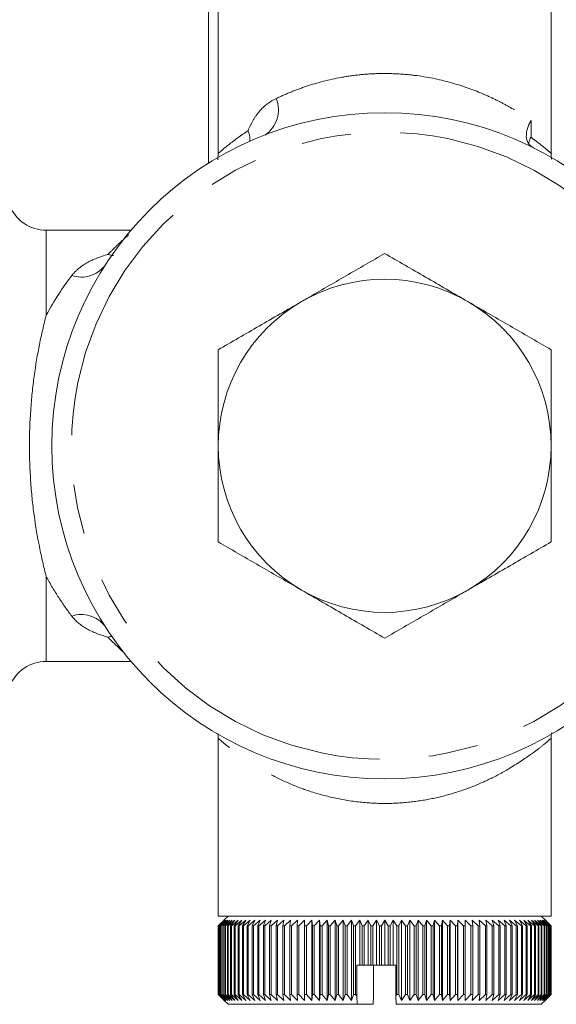
# Model space of a CAD drawing. Units: millimetres. Extents: x 161 to 236, y 74 to 258.
# Drawn here: x 207 to 221, y 205 to 230 of the extents above; entities that cross this region are included whole.
import ezdxf

# ---------------------------------------------------------------- set-up
doc = ezdxf.new("R2010")
doc.units = ezdxf.units.MM
doc.linetypes.add('PHANTOM', pattern=[12.7, 6.35, -1.27, 1.27, -1.27, 1.27, -1.27])

msp = doc.modelspace()

# ---------------------------------------------------------------- linework, layer by layer
at = {"color": 7, "linetype": 'Continuous', "lineweight": 15}
for p, q in [((211.967, 233.258), (211.967, 226.819)), ((212.217, 231.608), (212.217, 227.072)), ((220.717, 227.075), (220.717, 231.608)), ((212.215, 227.073), (212.204, 226.909)), ((209.987, 225.108), (207.821, 225.108)), ((207.821, 214.108), (209.987, 214.108)), ((212.217, 212.246), (212.217, 212.14)), ((212.217, 212.14), (212.217, 207.608)), ((220.717, 212.136), (220.717, 212.15)), ((220.717, 207.608), (220.717, 212.136)), ((212.217, 207.608), (220.717, 207.608)), ((212.467, 207.608), (212.362, 207.502)), ((220.573, 207.502), (220.467, 207.608)), ((212.218, 207.358), (212.367, 207.508)), ((212.367, 207.508), (212.218, 207.358)), ((212.22, 207.358), (212.218, 207.358)), ((212.218, 205.608), (212.218, 207.358)), ((212.218, 207.358), (212.218, 205.608)), ((212.373, 207.508), (212.22, 207.358)), ((212.22, 207.358), (212.22, 205.608)), ((212.229, 207.358), (212.373, 207.508)), ((212.233, 207.358), (212.229, 207.358)), ((212.229, 205.608), (212.229, 207.358)), ((212.39, 207.508), (212.233, 207.358)), ((212.233, 207.358), (212.233, 205.608)), ((212.251, 207.358), (212.39, 207.508)), ((212.258, 207.358), (212.251, 207.358)), ((212.251, 205.608), (212.251, 207.358)), ((212.418, 207.508), (212.258, 207.358)), ((212.258, 207.358), (212.258, 205.608)), ((212.285, 207.358), (212.418, 207.508)), ((212.294, 207.358), (212.285, 207.358)), ((212.285, 205.608), (212.285, 207.358)), ((212.458, 207.508), (212.294, 207.358)), ((212.294, 207.358), (212.294, 205.608)), ((212.33, 207.358), (212.458, 207.508)), ((212.342, 207.358), (212.33, 207.358)), ((212.33, 205.608), (212.33, 207.358)), ((212.508, 207.508), (212.342, 207.358)), ((212.342, 207.358), (212.342, 205.608)), ((212.387, 207.358), (212.508, 207.508)), ((212.401, 207.358), (212.387, 207.358)), ((212.387, 205.608), (212.387, 207.358)), ((212.569, 207.508), (212.401, 207.358)), ((212.401, 207.358), (212.401, 205.608)), ((212.455, 207.358), (212.569, 207.508)), ((212.471, 207.358), (212.455, 207.358)), ((212.455, 205.608), (212.455, 207.358)), ((212.641, 207.508), (212.471, 207.358)), ((212.471, 207.358), (212.471, 205.608)), ((212.533, 207.358), (212.641, 207.508)), ((212.553, 207.358), (212.533, 207.358)), ((212.533, 205.608), (212.533, 207.358)), ((212.723, 207.508), (212.553, 207.358)), ((212.553, 207.358), (212.553, 205.608)), ((212.623, 207.358), (212.723, 207.508)), ((212.645, 207.358), (212.623, 207.358)), ((212.623, 205.608), (212.623, 207.358)), ((212.816, 207.508), (212.645, 207.358)), ((212.645, 207.358), (212.645, 205.608)), ((212.723, 207.358), (212.816, 207.508)), ((212.747, 207.358), (212.723, 207.358)), ((212.723, 205.608), (212.723, 207.358)), ((212.918, 207.508), (212.747, 207.358)), ((212.747, 207.358), (212.747, 205.608)), ((212.833, 207.358), (212.918, 207.508)), ((212.86, 207.358), (212.833, 207.358)), ((212.833, 205.608), (212.833, 207.358)), ((213.03, 207.508), (212.86, 207.358)), ((212.86, 207.358), (212.86, 205.608)), ((212.954, 207.358), (213.03, 207.508)), ((212.982, 207.358), (212.954, 207.358)), ((212.954, 205.608), (212.954, 207.358)), ((213.152, 207.508), (212.982, 207.358)), ((212.982, 207.358), (212.982, 205.608)), ((213.084, 207.358), (213.152, 207.508)), ((213.114, 207.358), (213.084, 207.358)), ((213.084, 205.608), (213.084, 207.358)), ((213.283, 207.508), (213.114, 207.358)), ((213.114, 207.358), (213.114, 205.608)), ((213.223, 207.358), (213.283, 207.508)), ((213.256, 207.358), (213.223, 207.358)), ((213.223, 205.608), (213.223, 207.358)), ((213.423, 207.508), (213.256, 207.358)), ((213.256, 207.358), (213.256, 205.608)), ((213.371, 207.358), (213.423, 207.508)), ((213.406, 207.358), (213.371, 207.358)), ((213.371, 205.608), (213.371, 207.358)), ((213.57, 207.508), (213.406, 207.358)), ((213.406, 207.358), (213.406, 205.608)), ((213.528, 207.358), (213.57, 207.508)), ((213.564, 207.358), (213.528, 207.358)), ((213.528, 205.608), (213.528, 207.358)), ((213.726, 207.508), (213.564, 207.358)), ((213.564, 207.358), (213.564, 205.608)), ((213.692, 207.358), (213.726, 207.508)), ((213.73, 207.358), (213.692, 207.358)), ((213.692, 205.608), (213.692, 207.358)), ((213.89, 207.508), (213.73, 207.358)), ((213.73, 207.358), (213.73, 205.608)), ((213.864, 207.358), (213.89, 207.508)), ((213.904, 207.358), (213.864, 207.358)), ((213.864, 205.608), (213.864, 207.358)), ((214.06, 207.508), (213.904, 207.358)), ((213.904, 207.358), (213.904, 205.608)), ((214.044, 207.358), (214.06, 207.508)), ((214.085, 207.358), (214.044, 207.358)), ((214.044, 205.608), (214.044, 207.358)), ((214.237, 207.508), (214.085, 207.358)), ((214.085, 207.358), (214.085, 205.608)), ((214.23, 207.358), (214.237, 207.508)), ((214.273, 207.358), (214.23, 207.358)), ((214.23, 205.608), (214.23, 207.358)), ((214.42, 207.508), (214.273, 207.358)), ((214.273, 207.358), (214.273, 205.608)), ((214.422, 207.358), (214.42, 207.508)), ((214.42, 207.508), (214.42, 205.458)), ((214.466, 207.358), (214.422, 207.358)), ((214.422, 205.608), (214.422, 207.358)), ((214.609, 207.508), (214.466, 207.358)), ((214.466, 207.358), (214.466, 205.608)), ((214.62, 207.358), (214.609, 207.508)), ((214.609, 207.508), (214.609, 205.458)), ((214.665, 207.358), (214.62, 207.358)), ((214.62, 205.608), (214.62, 207.358)), ((214.803, 207.508), (214.665, 207.358)), ((214.665, 207.358), (214.665, 205.608)), ((214.823, 207.358), (214.803, 207.508)), ((214.803, 207.508), (214.803, 205.458)), ((214.869, 207.358), (214.823, 207.358)), ((214.823, 205.608), (214.823, 207.358)), ((215.001, 207.508), (214.869, 207.358)), ((214.869, 207.358), (214.869, 205.608)), ((215.03, 207.358), (215.001, 207.508)), ((215.001, 207.508), (215.001, 205.458)), ((215.077, 207.358), (215.03, 207.358)), ((215.03, 205.608), (215.03, 207.358)), ((215.203, 207.508), (215.077, 207.358)), ((215.077, 207.358), (215.077, 205.608)), ((215.241, 207.358), (215.203, 207.508)), ((215.203, 207.508), (215.203, 205.458)), ((215.29, 207.358), (215.241, 207.358)), ((215.241, 205.608), (215.241, 207.358)), ((215.409, 207.508), (215.29, 207.358)), ((215.29, 207.358), (215.29, 205.608)), ((215.456, 207.358), (215.409, 207.508)), ((215.409, 207.508), (215.409, 205.458)), ((215.505, 207.358), (215.456, 207.358)), ((215.456, 205.608), (215.456, 207.358)), ((215.618, 207.508), (215.505, 207.358)), ((215.505, 207.358), (215.505, 205.608)), ((215.673, 207.358), (215.618, 207.508)), ((215.618, 207.508), (215.618, 205.458)), ((215.723, 207.358), (215.673, 207.358)), ((215.673, 205.608), (215.673, 207.358)), ((215.829, 207.508), (215.723, 207.358)), ((215.723, 207.358), (215.723, 205.608)), ((215.893, 207.358), (215.829, 207.508)), ((215.829, 207.508), (215.829, 206.358)), ((215.943, 207.358), (215.893, 207.358)), ((215.893, 206.358), (215.893, 207.358)), ((216.042, 207.508), (215.943, 207.358)), ((215.943, 207.358), (215.943, 206.358)), ((216.114, 207.358), (216.042, 207.508)), ((216.042, 207.508), (216.042, 206.358)), ((216.164, 207.358), (216.114, 207.358)), ((216.114, 206.358), (216.114, 207.358)), ((216.256, 207.508), (216.164, 207.358)), ((216.164, 207.358), (216.164, 206.358)), ((216.336, 207.358), (216.256, 207.508)), ((216.256, 207.508), (216.256, 206.358)), ((216.387, 207.358), (216.336, 207.358)), ((216.336, 206.358), (216.336, 207.358)), ((216.47, 207.508), (216.387, 207.358)), ((216.387, 207.358), (216.387, 206.358)), ((216.559, 207.358), (216.47, 207.508)), ((216.47, 207.508), (216.47, 206.358)), ((216.609, 207.358), (216.559, 207.358)), ((216.559, 206.358), (216.559, 207.358)), ((216.685, 207.508), (216.609, 207.358)), ((216.609, 207.358), (216.609, 206.358)), ((216.781, 207.358), (216.685, 207.508)), ((216.685, 207.508), (216.685, 206.358)), ((216.831, 207.358), (216.781, 207.358)), ((216.781, 205.608), (216.781, 207.358)), ((216.899, 207.508), (216.831, 207.358)), ((216.831, 207.358), (216.831, 205.608)), ((217.002, 207.358), (216.899, 207.508)), ((216.899, 207.508), (216.899, 205.458)), ((217.052, 207.358), (217.002, 207.358)), ((217.002, 205.608), (217.002, 207.358)), ((217.112, 207.508), (217.052, 207.358)), ((217.052, 207.358), (217.052, 205.608)), ((217.222, 207.358), (217.112, 207.508)), ((217.112, 207.508), (217.112, 205.458)), ((217.272, 207.358), (217.222, 207.358)), ((217.222, 205.608), (217.222, 207.358)), ((217.323, 207.508), (217.272, 207.358)), ((217.272, 207.358), (217.272, 205.608)), ((217.44, 207.358), (217.323, 207.508)), ((217.323, 207.508), (217.323, 205.458)), ((217.489, 207.358), (217.44, 207.358)), ((217.44, 205.608), (217.44, 207.358)), ((217.531, 207.508), (217.489, 207.358)), ((217.489, 207.358), (217.489, 205.608)), ((217.655, 207.358), (217.531, 207.508)), ((217.531, 207.508), (217.531, 205.458)), ((217.704, 207.358), (217.655, 207.358)), ((217.655, 205.608), (217.655, 207.358)), ((217.737, 207.508), (217.704, 207.358)), ((217.704, 207.358), (217.704, 205.608)), ((217.867, 207.358), (217.737, 207.508)), ((217.737, 207.508), (217.737, 205.458)), ((217.915, 207.358), (217.867, 207.358)), ((217.867, 205.608), (217.867, 207.358)), ((217.94, 207.508), (217.915, 207.358)), ((217.915, 207.358), (217.915, 205.608)), ((218.075, 207.358), (217.94, 207.508)), ((217.94, 207.508), (217.94, 205.458)), ((218.122, 207.358), (218.075, 207.358)), ((218.075, 205.608), (218.075, 207.358)), ((218.138, 207.508), (218.122, 207.358)), ((218.122, 207.358), (218.122, 205.608)), ((218.279, 207.358), (218.138, 207.508)), ((218.138, 207.508), (218.138, 205.458)), ((218.325, 207.358), (218.279, 207.358)), ((218.279, 205.608), (218.279, 207.358)), ((218.331, 207.508), (218.325, 207.358)), ((218.325, 207.358), (218.325, 205.608)), ((218.478, 207.358), (218.331, 207.508)), ((218.331, 207.508), (218.331, 205.458)), ((218.522, 207.358), (218.478, 207.358)), ((218.478, 205.608), (218.478, 207.358)), ((218.671, 207.358), (218.52, 207.508)), ((218.52, 207.508), (218.522, 207.358)), ((218.522, 207.358), (218.522, 205.608)), ((218.714, 207.358), (218.671, 207.358)), ((218.671, 205.608), (218.671, 207.358)), ((218.858, 207.358), (218.703, 207.508)), ((218.703, 207.508), (218.714, 207.358)), ((218.714, 207.358), (218.714, 205.608)), ((218.9, 207.358), (218.858, 207.358)), ((218.858, 205.608), (218.858, 207.358)), ((219.039, 207.358), (218.88, 207.508)), ((218.88, 207.508), (218.9, 207.358)), ((218.9, 207.358), (218.9, 205.608)), ((219.079, 207.358), (219.039, 207.358)), ((219.039, 205.608), (219.039, 207.358)), ((219.212, 207.358), (219.05, 207.508)), ((219.05, 207.508), (219.079, 207.358)), ((219.079, 207.358), (219.079, 205.608)), ((219.251, 207.358), (219.212, 207.358)), ((219.212, 205.608), (219.212, 207.358)), ((219.378, 207.358), (219.213, 207.508)), ((219.213, 207.508), (219.251, 207.358)), ((219.251, 207.358), (219.251, 205.608)), ((219.537, 207.358), (219.369, 207.508)), ((219.369, 207.508), (219.415, 207.358)), ((219.415, 207.358), (219.378, 207.358)), ((219.378, 205.608), (219.378, 207.358)), ((219.415, 207.358), (219.415, 205.608)), ((219.686, 207.358), (219.516, 207.508)), ((219.516, 207.508), (219.571, 207.358)), ((219.571, 207.358), (219.537, 207.358)), ((219.537, 205.608), (219.537, 207.358)), ((219.571, 207.358), (219.571, 205.608)), ((219.827, 207.358), (219.656, 207.508)), ((219.656, 207.508), (219.719, 207.358)), ((219.719, 207.358), (219.686, 207.358)), ((219.686, 205.608), (219.686, 207.358)), ((219.719, 207.358), (219.719, 205.608)), ((219.959, 207.358), (219.786, 207.508)), ((219.786, 207.508), (219.858, 207.358)), ((219.858, 207.358), (219.827, 207.358)), ((219.827, 205.608), (219.827, 207.358)), ((219.858, 207.358), (219.858, 205.608)), ((220.081, 207.358), (219.908, 207.508)), ((219.908, 207.508), (219.987, 207.358)), ((219.987, 207.358), (219.959, 207.358)), ((219.959, 205.608), (219.959, 207.358)), ((219.987, 207.358), (219.987, 205.608)), ((220.193, 207.358), (220.02, 207.508)), ((220.02, 207.508), (220.107, 207.358)), ((220.107, 207.358), (220.081, 207.358)), ((220.081, 205.608), (220.081, 207.358)), ((220.107, 207.358), (220.107, 205.608)), ((220.295, 207.358), (220.122, 207.508)), ((220.122, 207.508), (220.217, 207.358)), ((220.217, 207.358), (220.193, 207.358)), ((220.193, 205.608), (220.193, 207.358)), ((220.386, 207.358), (220.214, 207.508)), ((220.214, 207.508), (220.316, 207.358)), ((220.217, 207.358), (220.217, 205.608)), ((220.316, 207.358), (220.295, 207.358)), ((220.295, 205.608), (220.295, 207.358)), ((220.467, 207.358), (220.296, 207.508)), ((220.296, 207.508), (220.405, 207.358)), ((220.316, 207.358), (220.316, 205.608)), ((220.537, 207.358), (220.368, 207.508)), ((220.368, 207.508), (220.484, 207.358)), ((220.405, 207.358), (220.386, 207.358)), ((220.386, 205.608), (220.386, 207.358)), ((220.405, 207.358), (220.405, 205.608)), ((220.595, 207.358), (220.428, 207.508)), ((220.428, 207.508), (220.551, 207.358)), ((220.484, 207.358), (220.467, 207.358)), ((220.467, 205.608), (220.467, 207.358)), ((220.643, 207.358), (220.478, 207.508)), ((220.478, 207.508), (220.607, 207.358)), ((220.484, 207.358), (220.484, 205.608)), ((220.678, 207.358), (220.517, 207.508)), ((220.517, 207.508), (220.652, 207.358)), ((220.551, 207.358), (220.537, 207.358)), ((220.537, 205.608), (220.537, 207.358)), ((220.703, 207.358), (220.545, 207.508)), ((220.545, 207.508), (220.685, 207.358)), ((220.551, 207.358), (220.551, 205.608)), ((220.715, 207.358), (220.562, 207.508)), ((220.562, 207.508), (220.707, 207.358)), ((220.573, 207.502), (220.717, 207.358)), ((220.607, 207.358), (220.595, 207.358)), ((220.595, 205.608), (220.595, 207.358)), ((220.607, 207.358), (220.607, 205.608)), ((220.652, 207.358), (220.643, 207.358)), ((220.643, 205.608), (220.643, 207.358)), ((220.652, 207.358), (220.652, 205.608)), ((220.685, 207.358), (220.678, 207.358)), ((220.678, 205.608), (220.678, 207.358)), ((220.685, 207.358), (220.685, 205.608)), ((220.707, 207.358), (220.703, 207.358)), ((220.703, 205.608), (220.703, 207.358)), ((220.707, 207.358), (220.707, 205.608)), ((220.717, 207.358), (220.715, 207.358)), ((220.715, 205.608), (220.715, 207.358)), ((220.717, 207.358), (220.717, 205.608)), ((215.752, 206.358), (215.752, 205.566)), ((215.829, 206.358), (215.752, 206.358)), ((215.893, 206.358), (215.829, 206.358)), ((215.943, 206.358), (215.893, 206.358)), ((216.042, 206.358), (215.943, 206.358)), ((216.114, 206.358), (216.042, 206.358)), ((216.164, 206.358), (216.114, 206.358)), ((216.256, 206.358), (216.164, 206.358)), ((216.183, 205.561), (216.183, 206.358)), ((216.336, 206.358), (216.256, 206.358)), ((216.387, 206.358), (216.336, 206.358)), ((216.47, 206.358), (216.387, 206.358)), ((216.559, 206.358), (216.47, 206.358)), ((216.609, 206.358), (216.559, 206.358)), ((216.685, 206.358), (216.609, 206.358)), ((216.751, 206.358), (216.685, 206.358)), ((216.751, 206.358), (216.751, 205.561)), ((212.218, 205.608), (212.367, 205.458)), ((212.367, 205.458), (212.218, 205.608)), ((212.218, 205.608), (212.22, 205.608)), ((212.22, 205.608), (212.373, 205.458)), ((212.373, 205.458), (212.229, 205.608)), ((212.229, 205.608), (212.233, 205.608)), ((212.233, 205.608), (212.39, 205.458)), ((212.39, 205.458), (212.251, 205.608)), ((212.251, 205.608), (212.258, 205.608)), ((212.258, 205.608), (212.418, 205.458)), ((212.418, 205.458), (212.285, 205.608)), ((212.285, 205.608), (212.294, 205.608)), ((212.294, 205.608), (212.458, 205.458)), ((212.458, 205.458), (212.33, 205.608)), ((212.33, 205.608), (212.342, 205.608)), ((212.342, 205.608), (212.508, 205.458)), ((212.508, 205.458), (212.387, 205.608)), ((212.387, 205.608), (212.401, 205.608)), ((212.401, 205.608), (212.569, 205.458)), ((212.569, 205.458), (212.455, 205.608)), ((212.455, 205.608), (212.471, 205.608)), ((212.471, 205.608), (212.641, 205.458)), ((212.641, 205.458), (212.533, 205.608)), ((212.533, 205.608), (212.553, 205.608)), ((212.553, 205.608), (212.723, 205.458)), ((212.723, 205.458), (212.623, 205.608)), ((212.623, 205.608), (212.645, 205.608)), ((212.645, 205.608), (212.816, 205.458)), ((212.816, 205.458), (212.723, 205.608)), ((212.723, 205.608), (212.747, 205.608)), ((212.747, 205.608), (212.918, 205.458)), ((212.918, 205.458), (212.833, 205.608)), ((212.833, 205.608), (212.86, 205.608)), ((212.86, 205.608), (213.03, 205.458)), ((213.03, 205.458), (212.954, 205.608)), ((212.954, 205.608), (212.982, 205.608)), ((212.982, 205.608), (213.152, 205.458)), ((213.152, 205.458), (213.084, 205.608)), ((213.084, 205.608), (213.114, 205.608)), ((213.114, 205.608), (213.283, 205.458)), ((213.283, 205.458), (213.223, 205.608)), ((213.223, 205.608), (213.256, 205.608)), ((213.256, 205.608), (213.423, 205.458)), ((213.423, 205.458), (213.371, 205.608)), ((213.371, 205.608), (213.406, 205.608)), ((213.406, 205.608), (213.57, 205.458)), ((213.57, 205.458), (213.528, 205.608)), ((213.528, 205.608), (213.564, 205.608)), ((213.564, 205.608), (213.726, 205.458)), ((213.726, 205.458), (213.692, 205.608)), ((213.692, 205.608), (213.73, 205.608)), ((213.73, 205.608), (213.89, 205.458)), ((213.89, 205.458), (213.864, 205.608)), ((213.864, 205.608), (213.904, 205.608)), ((213.904, 205.608), (214.06, 205.458)), ((214.06, 205.458), (214.044, 205.608)), ((214.044, 205.608), (214.085, 205.608)), ((214.085, 205.608), (214.237, 205.458)), ((214.237, 205.458), (214.23, 205.608)), ((214.23, 205.608), (214.273, 205.608)), ((214.273, 205.608), (214.42, 205.458)), ((214.42, 205.458), (214.422, 205.608)), ((214.422, 205.608), (214.466, 205.608)), ((214.466, 205.608), (214.609, 205.458)), ((214.609, 205.458), (214.62, 205.608)), ((214.62, 205.608), (214.665, 205.608)), ((214.665, 205.608), (214.803, 205.458)), ((214.803, 205.458), (214.823, 205.608)), ((214.823, 205.608), (214.869, 205.608)), ((214.869, 205.608), (215.001, 205.458)), ((215.001, 205.458), (215.03, 205.608)), ((215.03, 205.608), (215.077, 205.608)), ((215.077, 205.608), (215.203, 205.458)), ((215.203, 205.458), (215.241, 205.608)), ((215.241, 205.608), (215.29, 205.608)), ((215.29, 205.608), (215.409, 205.458)), ((215.409, 205.458), (215.456, 205.608)), ((215.456, 205.608), (215.505, 205.608)), ((215.505, 205.608), (215.618, 205.458)), ((215.618, 205.458), (215.673, 205.608)), ((215.673, 205.608), (215.723, 205.608)), ((215.723, 205.608), (215.752, 205.566)), ((215.752, 205.566), (215.763, 205.358)), ((216.173, 205.358), (216.183, 205.561)), ((216.751, 205.561), (216.781, 205.608)), ((216.751, 205.561), (216.762, 205.358)), ((216.781, 205.608), (216.831, 205.608)), ((216.831, 205.608), (216.899, 205.458)), ((216.899, 205.458), (217.002, 205.608)), ((217.002, 205.608), (217.052, 205.608)), ((217.052, 205.608), (217.112, 205.458)), ((217.112, 205.458), (217.222, 205.608)), ((217.222, 205.608), (217.272, 205.608)), ((217.272, 205.608), (217.323, 205.458)), ((217.323, 205.458), (217.44, 205.608)), ((217.44, 205.608), (217.489, 205.608)), ((217.489, 205.608), (217.531, 205.458)), ((217.531, 205.458), (217.655, 205.608)), ((217.655, 205.608), (217.704, 205.608)), ((217.704, 205.608), (217.737, 205.458)), ((217.737, 205.458), (217.867, 205.608)), ((217.867, 205.608), (217.915, 205.608)), ((217.915, 205.608), (217.94, 205.458)), ((217.94, 205.458), (218.075, 205.608)), ((218.075, 205.608), (218.122, 205.608)), ((218.122, 205.608), (218.138, 205.458)), ((218.138, 205.458), (218.279, 205.608)), ((218.279, 205.608), (218.325, 205.608)), ((218.325, 205.608), (218.331, 205.458)), ((218.331, 205.458), (218.478, 205.608)), ((218.478, 205.608), (218.522, 205.608)), ((218.522, 205.608), (218.52, 205.458)), ((218.52, 205.458), (218.671, 205.608)), ((218.671, 205.608), (218.714, 205.608)), ((218.714, 205.608), (218.703, 205.458)), ((218.703, 205.458), (218.858, 205.608)), ((218.858, 205.608), (218.9, 205.608)), ((218.9, 205.608), (218.88, 205.458)), ((218.88, 205.458), (219.039, 205.608)), ((219.039, 205.608), (219.079, 205.608)), ((219.079, 205.608), (219.05, 205.458)), ((219.05, 205.458), (219.212, 205.608)), ((219.212, 205.608), (219.251, 205.608)), ((219.251, 205.608), (219.213, 205.458)), ((219.213, 205.458), (219.378, 205.608)), ((219.415, 205.608), (219.369, 205.458)), ((219.369, 205.458), (219.537, 205.608)), ((219.378, 205.608), (219.415, 205.608)), ((219.571, 205.608), (219.516, 205.458)), ((219.516, 205.458), (219.686, 205.608)), ((219.537, 205.608), (219.571, 205.608)), ((219.719, 205.608), (219.656, 205.458)), ((219.656, 205.458), (219.827, 205.608)), ((219.686, 205.608), (219.719, 205.608)), ((219.858, 205.608), (219.786, 205.458)), ((219.786, 205.458), (219.959, 205.608)), ((219.827, 205.608), (219.858, 205.608)), ((219.987, 205.608), (219.908, 205.458)), ((219.908, 205.458), (220.081, 205.608)), ((219.959, 205.608), (219.987, 205.608)), ((220.107, 205.608), (220.02, 205.458)), ((220.02, 205.458), (220.193, 205.608)), ((220.081, 205.608), (220.107, 205.608)), ((220.217, 205.608), (220.122, 205.458)), ((220.122, 205.458), (220.295, 205.608)), ((220.193, 205.608), (220.217, 205.608)), ((220.316, 205.608), (220.214, 205.458)), ((220.214, 205.458), (220.386, 205.608)), ((220.295, 205.608), (220.316, 205.608)), ((220.405, 205.608), (220.296, 205.458)), ((220.296, 205.458), (220.467, 205.608)), ((220.484, 205.608), (220.368, 205.458)), ((220.368, 205.458), (220.537, 205.608)), ((220.386, 205.608), (220.405, 205.608)), ((220.551, 205.608), (220.428, 205.458)), ((220.428, 205.458), (220.595, 205.608)), ((220.467, 205.608), (220.484, 205.608)), ((220.607, 205.608), (220.478, 205.458)), ((220.478, 205.458), (220.643, 205.608)), ((220.652, 205.608), (220.517, 205.458)), ((220.517, 205.458), (220.678, 205.608)), ((220.537, 205.608), (220.551, 205.608)), ((220.685, 205.608), (220.545, 205.458)), ((220.545, 205.458), (220.703, 205.608)), ((220.707, 205.608), (220.562, 205.458)), ((220.562, 205.458), (220.715, 205.608)), ((220.717, 205.608), (220.573, 205.463)), ((220.595, 205.608), (220.607, 205.608)), ((220.643, 205.608), (220.652, 205.608)), ((220.678, 205.608), (220.685, 205.608)), ((220.703, 205.608), (220.707, 205.608)), ((220.715, 205.608), (220.717, 205.608)), ((212.362, 205.463), (212.467, 205.358)), ((215.763, 205.358), (212.467, 205.358)), ((215.763, 205.358), (216.173, 205.358)), ((220.467, 205.358), (216.762, 205.358)), ((220.467, 205.358), (220.573, 205.463))]:
    msp.add_line(p, q, dxfattribs=at)
at = {"color": 8, "linetype": 'PHANTOM', "lineweight": 0}
for p, q in [((220.205, 227.91), (220.205, 227.479)), ((207.821, 225.108), (207.821, 222.939)), ((207.821, 216.277), (207.821, 214.108))]:
    msp.add_line(p, q, dxfattribs=at)
at = {"color": 7, "linetype": 'Continuous', "lineweight": 15}
msp.add_circle((216.467, 219.608), 8.5, dxfattribs=at)
at = {"color": 8, "linetype": 'PHANTOM', "lineweight": 0}
msp.add_circle((216.467, 219.608), 8, dxfattribs=at)
for centre, radius, start, end in [((212.978, 228.184), 0.776, 303.6539, 21.6628), ((208.72, 224.672), 0.759, 251.1907, 321.8492), ((208.72, 214.544), 0.759, 38.1508, 108.8093)]:
    msp.add_arc(centre, radius, start, end, dxfattribs=at)
at = {"color": 7, "linetype": 'Continuous', "lineweight": 15}
for centre, radius, start, end in [((216.467, 219.608), 8.5, 90, 180), ((207.821, 226.108), 1, 202.0243, 270), ((216.467, 219.608), 4.25, 60, 120), ((216.467, 219.608), 4.25, 120, 180), ((216.467, 219.608), 4.25, 0, 60), ((216.467, 219.608), 8.5, 180, 0), ((216.467, 219.608), 4.25, 180, 240), ((216.467, 219.608), 4.25, 300, 0), ((216.467, 219.608), 4.25, 240, 300), ((207.821, 213.108), 1, 90, 157.9757)]:
    msp.add_arc(centre, radius, start, end, dxfattribs=at)
at = {"color": 8, "linetype": 'PHANTOM', "lineweight": 0}
for points, knots in [([(213.7, 228.471), (213.817, 228.527), (213.94, 228.582), (214.197, 228.686), (214.332, 228.736), (214.749, 228.874), (215.043, 228.951), (215.511, 229.036), (215.672, 229.059), (215.993, 229.092), (216.154, 229.102), (216.479, 229.11), (216.642, 229.107), (216.971, 229.089), (217.132, 229.074), (217.606, 229.011), (217.909, 228.946), (218.492, 228.78), (218.76, 228.681), (219.129, 228.522), (219.247, 228.467), (219.472, 228.354), (219.58, 228.296), (219.881, 228.125), (220.055, 228.013), (220.205, 227.91)], [0, 0, 0, 0, 0.0625, 0.0625, 0.125, 0.125, 0.25, 0.25, 0.3125, 0.3125, 0.375, 0.375, 0.4375, 0.4375, 0.5, 0.5, 0.625, 0.625, 0.75, 0.75, 0.8125, 0.8125, 0.875, 0.875, 1, 1, 1, 1]), ([(212.975, 227.648), (213.014, 227.743), (213.057, 227.832), (213.155, 227.997), (213.211, 228.075), (213.392, 228.284), (213.534, 228.392), (213.7, 228.471)], [0, 0, 0, 0, 0.25, 0.25, 0.5, 0.5, 1, 1, 1, 1]), ([(212.219, 227.072), (212.218, 227.072), (212.204, 227.059), (212.239, 227.09), (212.311, 227.151), (212.428, 227.249), (212.664, 227.435), (212.876, 227.581), (212.975, 227.648)], [0, 0, 0, 0, 0.0088488, 0.2454966, 0.279068, 0.5253294, 0.7793853, 1, 1, 1, 1]), ([(220.205, 227.479), (220.248, 227.446), (220.377, 227.352), (220.548, 227.215), (220.674, 227.109), (220.728, 227.062), (220.715, 227.074), (220.713, 227.075)], [0, 0, 0, 0, 0.140285, 0.41364, 0.693768, 0.969251, 1, 1, 1, 1]), ([(209.399, 224.49), (209.484, 224.576), (209.656, 224.75), (209.841, 224.917), (209.907, 224.974), (209.929, 224.993)], [0, 0, 0, 0, 0.398251, 0.802662, 1, 1, 1, 1]), ([(208.475, 223.953), (208.524, 224.018), (208.583, 224.077), (208.713, 224.185), (208.785, 224.233), (209.019, 224.365), (209.201, 224.435), (209.399, 224.49)], [0, 0, 0, 0, 0.25, 0.25, 0.5, 0.5, 1, 1, 1, 1]), ([(208.475, 215.262), (208.364, 215.408), (208.253, 215.566), (208.033, 215.903), (207.925, 216.084), (207.821, 216.277)], [0, 0, 0, 0, 0.5, 0.5, 1, 1, 1, 1]), ([(209.399, 214.725), (209.201, 214.78), (209.021, 214.849), (208.704, 215.027), (208.573, 215.133), (208.475, 215.262)], [0, 0, 0, 0, 0.5, 0.5, 1, 1, 1, 1]), ([(209.81, 214.328), (209.799, 214.337), (209.723, 214.405), (209.568, 214.551), (209.431, 214.692), (209.399, 214.725)], [0, 0, 0, 0, 0.112526, 0.793584, 1, 1, 1, 1]), ([(219.635, 211.364), (219.545, 211.313), (219.311, 211.18), (218.876, 210.973), (218.334, 210.769), (217.751, 210.612), (217.131, 210.507), (216.47, 210.471), (215.772, 210.509), (215.079, 210.632), (214.619, 210.769), (214.185, 210.924), (213.777, 211.099), (213.429, 211.288), (213.13, 211.465), (212.873, 211.631), (212.585, 211.842), (212.376, 212.009), (212.257, 212.109), (212.21, 212.151), (212.221, 212.141), (212.222, 212.14)], [0, 0, 0, 0, 0.039784, 0.103189, 0.166556, 0.225735, 0.284873, 0.348432, 0.41199, 0.481914, 0.55192, 0.55842, 0.628863, 0.699345, 0.704253, 0.76654, 0.828794, 0.885052, 0.941256, 0.993007, 1, 1, 1, 1]), ([(220.708, 212.136), (220.708, 212.136), (220.708, 212.136), (220.659, 212.094), (220.558, 212.007), (220.375, 211.862), (220.094, 211.654), (219.848, 211.498), (219.635, 211.364)], [0, 0, 0, 0, 0.143632, 0.165828, 0.383721, 0.601956, 0.657259, 1, 1, 1, 1])]:
    msp.add_open_spline(points, degree=3, knots=knots, dxfattribs=at)
at = {"color": 7, "linetype": 'Continuous', "lineweight": 15}
for points, knots in [([(220.27, 227.209), (220.208, 227.241), (220.163, 227.283), (220.102, 227.384), (220.087, 227.441), (220.082, 227.566), (220.092, 227.633), (220.122, 227.735), (220.135, 227.769), (220.166, 227.839), (220.184, 227.875), (220.205, 227.91)], [0, 0, 0, 0, 0.25, 0.25, 0.5, 0.5, 0.75, 0.75, 0.875, 0.875, 1, 1, 1, 1]), ([(212.975, 227.648), (212.976, 227.647), (212.995, 227.593), (213.027, 227.495), (213.025, 227.408), (213.024, 227.369)], [0, 0, 0, 0, 0.017721, 0.560439, 1, 1, 1, 1]), ([(220.205, 227.479), (220.204, 227.478), (220.192, 227.458), (220.161, 227.405), (220.151, 227.356), (220.145, 227.325)], [0, 0, 0, 0, 0.018351, 0.380764, 1, 1, 1, 1]), ([(220.734, 226.912), (220.73, 226.927), (220.715, 226.979), (220.72, 227.035), (220.724, 227.075)], [0, 0, 0, 0, 0.271858, 1, 1, 1, 1]), ([(209.399, 224.49), (209.4, 224.49), (209.449, 224.473), (209.497, 224.468), (209.543, 224.462)], [0, 0, 0, 0, 0.0322427, 1, 1, 1, 1]), ([(214.342, 223.288), (214.393, 223.317), (214.774, 223.538), (215.493, 223.953), (216.141, 224.327), (216.467, 224.515)], [0, 0, 0, 0, 0.070088, 0.530783, 1, 1, 1, 1]), ([(216.467, 224.515), (216.813, 224.316), (217.509, 223.914), (218.229, 223.498), (218.592, 223.288)], [0, 0, 0, 0, 0.495458, 1, 1, 1, 1]), ([(212.217, 222.061), (212.563, 222.261), (213.259, 222.663), (213.979, 223.078), (214.342, 223.288)], [0, 0, 0, 0, 0.495458, 1, 1, 1, 1]), ([(218.592, 223.288), (218.643, 223.259), (219.024, 223.039), (219.743, 222.624), (220.391, 222.25), (220.717, 222.061)], [0, 0, 0, 0, 0.070088, 0.530783, 1, 1, 1, 1]), ([(207.821, 222.939), (207.806, 222.88), (207.791, 222.819), (207.761, 222.698), (207.747, 222.637), (207.704, 222.451), (207.676, 222.325), (207.599, 221.939), (207.553, 221.67), (207.495, 221.248), (207.478, 221.104), (207.448, 220.813), (207.436, 220.667), (207.405, 220.223), (207.395, 219.921), (207.394, 219.31), (207.405, 219.009), (207.434, 218.565), (207.447, 218.418), (207.476, 218.127), (207.494, 217.982), (207.551, 217.559), (207.597, 217.286), (207.676, 216.894), (207.703, 216.767), (207.746, 216.58), (207.761, 216.518), (207.791, 216.396), (207.806, 216.335), (207.821, 216.277)], [0, 0, 0, 0, 0.03125, 0.03125, 0.0625, 0.0625, 0.125, 0.125, 0.25, 0.25, 0.3125, 0.3125, 0.375, 0.375, 0.5, 0.5, 0.625, 0.625, 0.6875, 0.6875, 0.75, 0.75, 0.875, 0.875, 0.9375, 0.9375, 0.96875, 0.96875, 1, 1, 1, 1]), ([(212.217, 219.608), (212.217, 219.915), (212.217, 220.534), (212.217, 221.353), (212.217, 221.857), (212.217, 222.061)], [0, 0, 0, 0, 0.370045, 0.745154, 1, 1, 1, 1]), ([(220.717, 222.061), (220.717, 221.857), (220.717, 221.356), (220.717, 220.538), (220.717, 219.919), (220.717, 219.608)], [0, 0, 0, 0, 0.254846, 0.625163, 1, 1, 1, 1]), ([(212.217, 217.154), (212.217, 217.447), (212.217, 218.036), (212.217, 218.859), (212.217, 219.386), (212.217, 219.608)], [0, 0, 0, 0, 0.365191, 0.7334983, 1, 1, 1, 1]), ([(220.717, 219.608), (220.717, 219.386), (220.717, 218.862), (220.717, 218.038), (220.717, 217.45), (220.717, 217.154)], [0, 0, 0, 0, 0.2665013, 0.6314033, 1, 1, 1, 1]), ([(214.342, 215.927), (214.292, 215.956), (213.911, 216.176), (213.191, 216.592), (212.544, 216.965), (212.217, 217.154)], [0, 0, 0, 0, 0.070088, 0.530783, 1, 1, 1, 1]), ([(220.717, 217.154), (220.372, 216.955), (219.676, 216.552), (218.956, 216.137), (218.592, 215.927)], [0, 0, 0, 0, 0.495458, 1, 1, 1, 1]), ([(216.467, 214.7), (216.122, 214.899), (215.426, 215.302), (214.706, 215.717), (214.342, 215.927)], [0, 0, 0, 0, 0.495458, 1, 1, 1, 1]), ([(218.592, 215.927), (218.542, 215.898), (218.161, 215.678), (217.441, 215.262), (216.794, 214.889), (216.467, 214.7)], [0, 0, 0, 0, 0.070088, 0.530783, 1, 1, 1, 1]), ([(209.399, 214.725), (209.4, 214.725), (209.436, 214.738), (209.47, 214.742), (209.503, 214.745)], [0, 0, 0, 0, 0.044705, 1, 1, 1, 1]), ([(212.203, 212.27), (212.209, 212.248), (212.22, 212.205), (212.215, 212.162), (212.213, 212.141)], [0, 0, 0, 0, 0.522366, 1, 1, 1, 1]), ([(220.719, 212.137), (220.718, 212.143), (220.712, 212.194), (220.723, 212.245), (220.732, 212.289)], [0, 0, 0, 0, 0.126986, 1, 1, 1, 1])]:
    msp.add_open_spline(points, degree=3, knots=knots, dxfattribs=at)
at = {"color": 8, "linetype": 'PHANTOM', "lineweight": 0}
msp.add_open_spline([(207.821, 222.939), (208.028, 223.323), (208.252, 223.659), (208.475, 223.953)], degree=3, dxfattribs=at)

doc.saveas('drawing.dxf')
